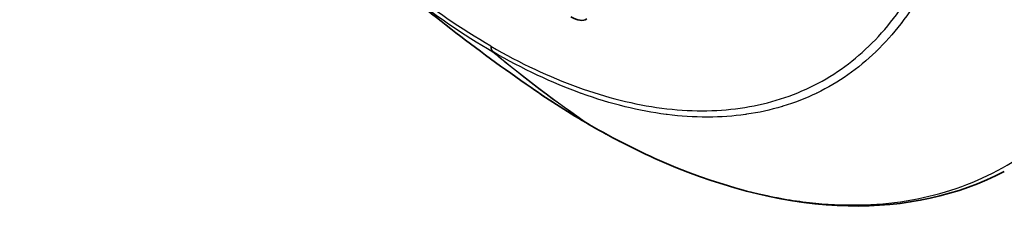
# Model space of a CAD drawing. Units: millimetres. Extents: x 51 to 5788, y 28 to 1995.
# Drawn here: x 357 to 376, y 473 to 477 of the extents above; entities that cross this region are included whole.
import ezdxf

# ---------------------------------------------------------------- set-up
doc = ezdxf.new("R2010")
doc.units = ezdxf.units.MM
doc.header["$LTSCALE"] = 3.5
doc.layers.add('Visible (ISO)', color=7, linetype='Continuous', lineweight=35)
doc.layers.add('Visible Narrow (ISO)', color=7, linetype='Continuous', lineweight=25)

msp = doc.modelspace()

# ---------------------------------------------------------------- linework, layer by layer
at = {"layer": 'Visible (ISO)'}
msp.add_line((368.31, 474.963), (368.31, 474.963), dxfattribs=at)
msp.add_line((368.31, 474.963), (368.31, 474.963), dxfattribs=at)
msp.add_ellipse((368.437, 475.183), major_axis=(-0.127, -0.22), ratio=0.57735, start_param=6.282932, end_param=6.28341, dxfattribs=at)
for points in [[(367.186, 475.677), (366.128, 476.409), (365.118, 477.187), (364.183, 478.001)], [(367.954, 477.041), (368.086, 476.964), (368.188, 476.952), (368.259, 477.002)], [(368.31, 474.963), (367.934, 475.18), (367.558, 475.418), (367.185, 475.677)]]:
    msp.add_open_spline(points, degree=3, dxfattribs=at)
msp.add_open_spline([(376.317, 474.062), (375.428, 473.598), (374.396, 473.373), (372.182, 473.423), (370.969, 473.712), (369.274, 474.442), (368.791, 474.685), (368.31, 474.963)], degree=3, knots=[0, 0, 0, 0, 0.50476, 0.50476, 1.02083, 1.02083, 1.223724, 1.223724, 1.223724, 1.223724], dxfattribs=at)
at = {"layer": 'Visible Narrow (ISO)'}
for p, q in [((366.408, 476.475), (366.407, 476.476)), ((366.408, 476.475), (366.409, 476.474)), ((366.448, 476.367), (366.449, 476.367)), ((366.45, 476.366), (366.449, 476.367))]:
    msp.add_line(p, q, dxfattribs=at)
for centre, major_axis, ratio, start_param, end_param in [((366.586, 476.579), (-0.127, -0.22), 0.577649, 5.497528, 6.185643), ((366.588, 476.579), (-0.127, -0.22), 0.57735, 5.497787, 6.185902), ((366.589, 476.578), (-0.127, -0.22), 0.577051, 5.498046, 6.186161), ((408.26, 540.237), (-38.264, -66.336), 0.577618, 6.18567, 6.237995), ((408.275, 540.228), (-38.288, -66.323), 0.577348, 6.185877, 6.238202), ((408.295, 540.217), (-38.317, -66.306), 0.577082, 6.186134, 6.238459), ((368.437, 475.183), (-0.127, -0.22), 0.577637, 6.237969, 6.282672), ((368.438, 475.183), (-0.127, -0.22), 0.577063, 6.238486, 6.283189), ((368.437, 475.183), (-0.127, -0.22), 0.57735, 6.238228, 6.282932)]:
    msp.add_ellipse(centre, major_axis=major_axis, ratio=ratio, start_param=start_param, end_param=end_param, dxfattribs=at)
for points, knots in [([(366.407, 476.476), (365.836, 476.804), (365.277, 477.189), (364.727, 477.626), (364.178, 478.062), (363.638, 478.55), (363.109, 479.093), (362.845, 479.364), (362.583, 479.648), (362.331, 479.94), (362.078, 480.232), (361.833, 480.532), (361.594, 480.842), (361.355, 481.151), (361.124, 481.468), (360.899, 481.795), (360.674, 482.121), (360.455, 482.458), (360.245, 482.801), (359.826, 483.487), (359.448, 484.187), (359.111, 484.901), (358.943, 485.258), (358.784, 485.619), (358.636, 485.983), (358.487, 486.347), (358.349, 486.716), (358.224, 487.081), (357.973, 487.812), (357.773, 488.534), (357.621, 489.248), (357.469, 489.962), (357.366, 490.671), (357.316, 491.355)], [0, 0, 0, 0, 0.00237214, 0.00237214, 0.00237214, 0.00474428, 0.00474428, 0.00474428, 0.00593035, 0.00593035, 0.00593035, 0.00711642, 0.00711642, 0.00711642, 0.00830249, 0.00830249, 0.00830249, 0.00948856, 0.00948856, 0.00948856, 0.0118607, 0.0118607, 0.0118607, 0.01304677, 0.01304677, 0.01304677, 0.01423284, 0.01423284, 0.01423284, 0.01660498, 0.01660498, 0.01660498, 0.01897713, 0.01897713, 0.01897713, 0.01897713]), ([(366.409, 476.474), (366.979, 476.145), (367.539, 475.884), (368.088, 475.685), (368.638, 475.487), (369.178, 475.352), (369.707, 475.283), (369.971, 475.249), (370.232, 475.232), (370.485, 475.232), (370.738, 475.232), (370.983, 475.25), (371.222, 475.283), (371.46, 475.317), (371.692, 475.367), (371.917, 475.433), (372.142, 475.5), (372.361, 475.584), (372.57, 475.685), (372.99, 475.886), (373.367, 476.151), (373.705, 476.476), (373.873, 476.638), (374.032, 476.815), (374.18, 477.008), (374.329, 477.2), (374.467, 477.41), (374.592, 477.631), (374.843, 478.072), (375.043, 478.563), (375.195, 479.102), (375.347, 479.64), (375.45, 480.23), (375.5, 480.857)], [0, 0, 0, 0, 0.00237214, 0.00237214, 0.00237214, 0.00474428, 0.00474428, 0.00474428, 0.00593035, 0.00593035, 0.00593035, 0.00711642, 0.00711642, 0.00711642, 0.00830249, 0.00830249, 0.00830249, 0.00948856, 0.00948856, 0.00948856, 0.0118607, 0.0118607, 0.0118607, 0.01304677, 0.01304677, 0.01304677, 0.01423284, 0.01423284, 0.01423284, 0.01660498, 0.01660498, 0.01660498, 0.01897713, 0.01897713, 0.01897713, 0.01897713]), ([(375.654, 480.803), (375.629, 480.487), (375.591, 480.179), (375.539, 479.883), (375.488, 479.586), (375.423, 479.302), (375.347, 479.03), (375.194, 478.486), (374.992, 477.99), (374.739, 477.544), (374.738, 477.541), (374.737, 477.539), (374.736, 477.537), (374.61, 477.316), (374.472, 477.107), (374.324, 476.914), (374.322, 476.911), (374.32, 476.909), (374.318, 476.906), (374.171, 476.714), (374.012, 476.537), (373.845, 476.375), (373.842, 476.372), (373.839, 476.37), (373.837, 476.367), (373.499, 476.042), (373.121, 475.776), (372.701, 475.573), (372.697, 475.571), (372.693, 475.569), (372.688, 475.567), (372.481, 475.467), (372.265, 475.384), (372.042, 475.317), (372.037, 475.315), (372.032, 475.314), (372.027, 475.312), (371.805, 475.246), (371.576, 475.197), (371.341, 475.163), (371.335, 475.162), (371.329, 475.161), (371.323, 475.16), (371.088, 475.127), (370.846, 475.11), (370.598, 475.109), (370.591, 475.109), (370.584, 475.109), (370.577, 475.109), (370.329, 475.109), (370.073, 475.125), (369.813, 475.157), (369.805, 475.158), (369.797, 475.159), (369.789, 475.16), (369.529, 475.194), (369.265, 475.244), (368.998, 475.31), (368.722, 475.378), (368.441, 475.463), (368.159, 475.564), (368.156, 475.565), (368.153, 475.566), (368.15, 475.567), (367.59, 475.77), (367.022, 476.035), (366.45, 476.366)], [-0.00000006, -0.00000006, -0.00000006, -0.00000006, 0.00122008, 0.00122008, 0.00122008, 0.00244021, 0.00244021, 0.00244021, 0.00488048, 0.00488048, 0.00488048, 0.00489287, 0.00489287, 0.00489287, 0.00610062, 0.00610062, 0.00610062, 0.00611607, 0.00611607, 0.00611607, 0.00732075, 0.00732075, 0.00732075, 0.00733919, 0.00733919, 0.00733919, 0.00976102, 0.00976102, 0.00976102, 0.0097858, 0.0097858, 0.0097858, 0.01098116, 0.01098116, 0.01098116, 0.01100905, 0.01100905, 0.01100905, 0.01220129, 0.01220129, 0.01220129, 0.01223218, 0.01223218, 0.01223218, 0.01342143, 0.01342143, 0.01342143, 0.01345537, 0.01345537, 0.01345537, 0.01464156, 0.01464156, 0.01464156, 0.01467831, 0.01467831, 0.01467831, 0.0158617, 0.0158617, 0.0158617, 0.01708183, 0.01708183, 0.01708183, 0.01709452, 0.01709452, 0.01709452, 0.0195221, 0.0195221, 0.0195221, 0.0195221]), ([(368.305, 474.966), (368.655, 474.764), (369.012, 474.577), (369.362, 474.413), (369.712, 474.249), (370.058, 474.105), (370.402, 473.981), (370.746, 473.857), (371.088, 473.753), (371.426, 473.669), (371.765, 473.585), (372.102, 473.521), (372.432, 473.479), (373.09, 473.395), (373.716, 473.396), (374.311, 473.48), (374.609, 473.522), (374.899, 473.585), (375.181, 473.669), (375.463, 473.753), (375.736, 473.858), (375.995, 473.983), (376.514, 474.233), (376.983, 474.561), (377.404, 474.966), (377.615, 475.169), (377.814, 475.392), (378, 475.633), (378.186, 475.875), (378.356, 476.133), (378.511, 476.406), (378.822, 476.953), (379.072, 477.564), (379.262, 478.238), (379.357, 478.574), (379.437, 478.928), (379.501, 479.294), (379.533, 479.477), (379.561, 479.663), (379.584, 479.852), (379.596, 479.946), (379.607, 480.042), (379.616, 480.138), (379.626, 480.234), (379.635, 480.332), (379.643, 480.428)], [-0.00000006, -0.00000006, -0.00000006, -0.00000006, 0.00148509, 0.00148509, 0.00148509, 0.00297025, 0.00297025, 0.00297025, 0.0044554, 0.0044554, 0.0044554, 0.00594055, 0.00594055, 0.00594055, 0.00891086, 0.00891086, 0.00891086, 0.01039601, 0.01039601, 0.01039601, 0.01188116, 0.01188116, 0.01188116, 0.01485147, 0.01485147, 0.01485147, 0.01633662, 0.01633662, 0.01633662, 0.01782177, 0.01782177, 0.01782177, 0.02079208, 0.02079208, 0.02079208, 0.02227723, 0.02227723, 0.02227723, 0.02301981, 0.02301981, 0.02301981, 0.0233911, 0.0233911, 0.0233911, 0.02376238, 0.02376238, 0.02376238, 0.02376238]), ([(364.16, 478.021), (364.352, 477.854), (364.545, 477.693), (364.739, 477.539), (364.741, 477.537), (364.744, 477.535), (364.747, 477.532), (365.308, 477.087), (365.875, 476.697), (366.448, 476.367)], [0.016243429, 0.016243429, 0.016243429, 0.016243429, 0.017081833, 0.017081833, 0.017081833, 0.017094515, 0.017094515, 0.017094515, 0.019522104, 0.019522104, 0.019522104, 0.019522104]), ([(368.305, 474.966), (367.954, 475.168), (367.597, 475.394), (367.248, 475.634), (367.227, 475.648), (367.206, 475.662), (367.185, 475.677)], [-0.00000006, -0.00000006, -0.00000006, -0.00000006, 0.001485093, 0.001485093, 0.001485093, 0.001573469, 0.001573469, 0.001573469, 0.001573469])]:
    msp.add_open_spline(points, degree=3, knots=knots, dxfattribs=at)

doc.saveas('drawing.dxf')
